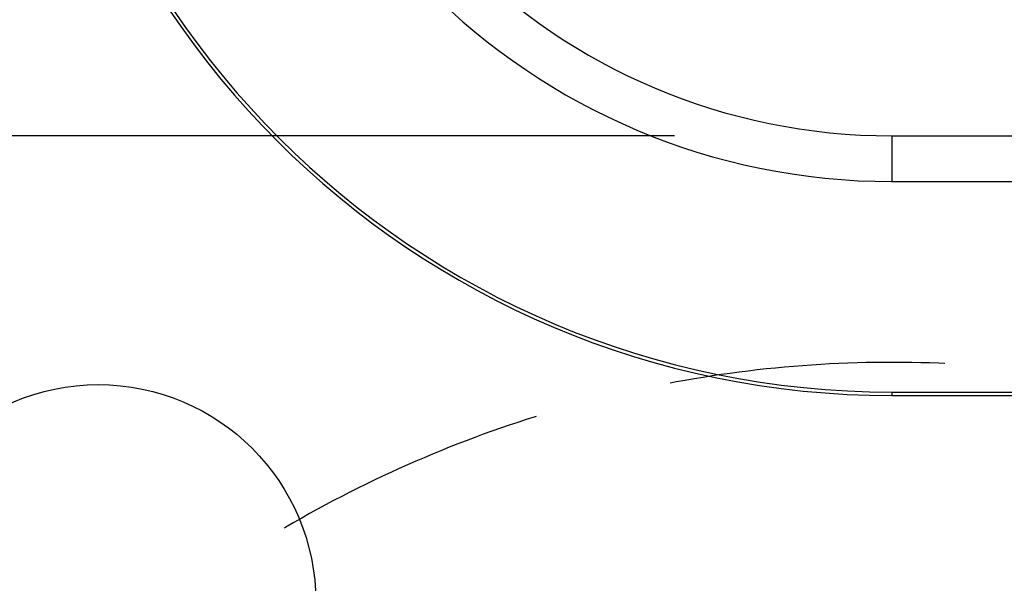
# Model space of a CAD drawing. Units: millimetres. Extents: x 0 to 841, y 0 to 594.
# Drawn here: x 571 to 577, y 445 to 449 of the extents above; entities that cross this region are included whole.
import ezdxf

# ---------------------------------------------------------------- set-up
doc = ezdxf.new("R2010")
doc.units = ezdxf.units.MM
doc.layers.add('LAYER_1', color=179, linetype='Continuous')
doc.layers.add('SLD-0', color=179, linetype='Continuous')

msp = doc.modelspace()

# ---------------------------------------------------------------- linework, layer by layer
at = {"layer": 'LAYER_1'}
msp.add_line((575.2149, 448.2117), (533.2495, 448.2117), dxfattribs=at)
at = {"layer": 'SLD-0'}
for p, q in [((576.7149, 448.2117), (576.7149, 447.8962)), ((576.7149, 448.2117), (591.7149, 448.2117)), ((576.7149, 447.8962), (591.7149, 447.8962)), ((575.7858, 446.5961), (575.7234, 446.5888)), ((575.8482, 446.6029), (575.7858, 446.5961)), ((575.9107, 446.6093), (575.8482, 446.6029)), ((575.9732, 446.6152), (575.9107, 446.6093)), ((576.0357, 446.6206), (575.9732, 446.6152)), ((576.0983, 446.6255), (576.0357, 446.6206)), ((576.1609, 446.6299), (576.0983, 446.6255)), ((576.2236, 446.6339), (576.1609, 446.6299)), ((576.2863, 446.6374), (576.2236, 446.6339)), ((576.349, 446.6404), (576.2863, 446.6374)), ((576.4117, 446.643), (576.349, 446.6404)), ((576.4745, 446.6451), (576.4117, 446.643)), ((576.5372, 446.6466), (576.4745, 446.6451)), ((576.6, 446.6478), (576.5372, 446.6466)), ((576.6628, 446.6484), (576.6, 446.6478)), ((576.7256, 446.6485), (576.6628, 446.6484)), ((576.7884, 446.6482), (576.7256, 446.6485)), ((576.8511, 446.6474), (576.7884, 446.6482)), ((576.9139, 446.6462), (576.8511, 446.6474)), ((576.9767, 446.6444), (576.9139, 446.6462)), ((577.0394, 446.6422), (576.9767, 446.6444)), ((577.0807, 446.6404), (577.0394, 446.6422)), ((575.3506, 446.535), (575.2887, 446.5244)), ((575.4126, 446.5452), (575.3506, 446.535)), ((575.4746, 446.5548), (575.4126, 446.5452)), ((575.5367, 446.564), (575.4746, 446.5548)), ((575.5989, 446.5728), (575.5367, 446.564)), ((575.6611, 446.581), (575.5989, 446.5728)), ((575.7234, 446.5888), (575.6611, 446.581)), ((575.2269, 446.5133), (575.1847, 446.5054)), ((575.2887, 446.5244), (575.2269, 446.5133)), ((576.7149, 446.4433), (576.7149, 446.4198)), ((576.7149, 446.4433), (591.7149, 446.4433)), ((576.7149, 446.4198), (591.7149, 446.4198)), ((574.1924, 446.2537), (574.1327, 446.2343)), ((574.2523, 446.2726), (574.1924, 446.2537)), ((574.261, 446.2753), (574.2523, 446.2726)), ((574.0138, 446.1941), (573.9545, 446.1733)), ((574.0732, 446.2144), (574.0138, 446.1941)), ((574.1327, 446.2343), (574.0732, 446.2144)), ((573.8365, 446.1304), (573.7778, 446.1083)), ((573.8954, 446.1521), (573.8365, 446.1304)), ((573.9545, 446.1733), (573.8954, 446.1521)), ((573.6607, 446.0627), (573.6025, 446.0392)), ((573.7192, 446.0857), (573.6607, 446.0627)), ((573.7778, 446.1083), (573.7192, 446.0857)), ((573.4866, 445.991), (573.4289, 445.9662)), ((573.5444, 446.0154), (573.4866, 445.991)), ((573.6025, 446.0392), (573.5444, 446.0154)), ((573.3141, 445.9154), (573.257, 445.8893)), ((573.3714, 445.941), (573.3141, 445.9154)), ((573.4289, 445.9662), (573.3714, 445.941)), ((573.2001, 445.8628), (573.1434, 445.8358)), ((573.257, 445.8893), (573.2001, 445.8628)), ((573.0306, 445.7806), (572.9745, 445.7524)), ((573.0869, 445.8084), (573.0306, 445.7806)), ((573.1434, 445.8358), (573.0869, 445.8084)), ((572.9186, 445.7237), (572.863, 445.6946)), ((572.9745, 445.7524), (572.9186, 445.7237)), ((572.8076, 445.6651), (572.7524, 445.6352)), ((572.863, 445.6946), (572.8076, 445.6651)), ((572.6427, 445.5741), (572.5882, 445.5429)), ((572.6974, 445.6048), (572.6427, 445.5741)), ((572.7524, 445.6352), (572.6974, 445.6048)), ((572.534, 445.5113), (572.5233, 445.505)), ((572.5882, 445.5429), (572.534, 445.5113))]:
    msp.add_line(p, q, dxfattribs=at)
msp.add_circle((571.2399, 444.9948), 1.5, dxfattribs=at)
for radius in [6, 5.9764, 4.5236, 4.2081]:
    msp.add_arc((576.7149, 452.4198), radius, 180, 270, dxfattribs=at)

doc.saveas('drawing.dxf')
